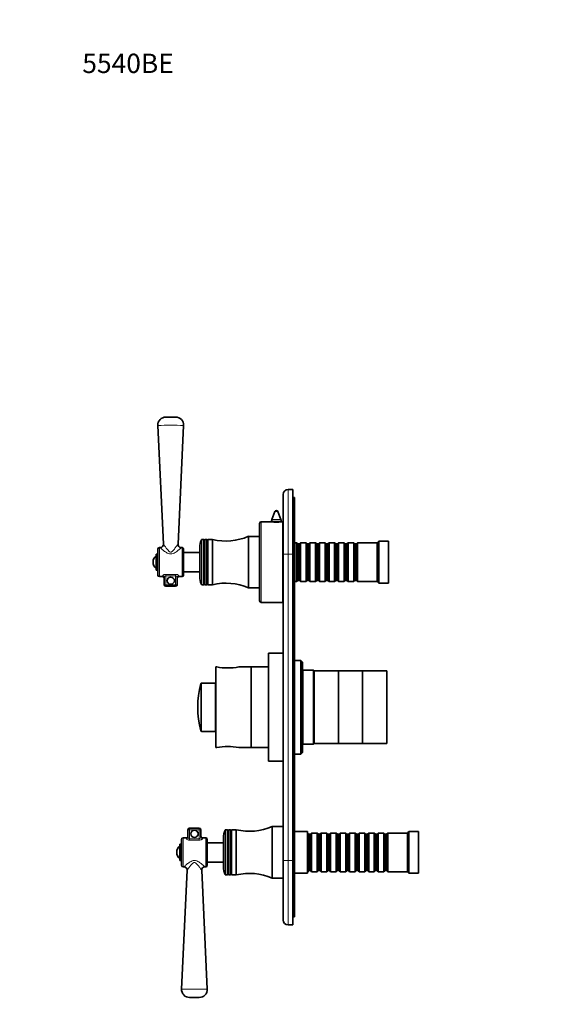
# Model space of a CAD drawing. Units: millimetres. Extents: x 0 to 777, y 0 to 1164.
# Drawn here: x 0 to 334, y 553 to 1164 of the extents above; entities that cross this region are included whole.
import ezdxf
from ezdxf import colors
from ezdxf.entities.mleader import LeaderData, LeaderLine
from ezdxf.math import Vec2, Vec3

# ---------------------------------------------------------------- set-up
doc = ezdxf.new("R2010")
doc.units = ezdxf.units.MM
doc.layers.add('DV4_Défaut', color=7, linetype='Continuous')
doc.layers.add('Défaut', color=7, linetype='Continuous')

# ---------------------------------------------------------------- blocks, each defined once
blk = doc.blocks.new('_DOT')
at = {"color": 0}
blk.add_line((0, 0), (-1, 0), dxfattribs=at)
at = {"color": 0, "const_width": 0.333}
blk.add_lwpolyline([(-0.1665, 0, 1), (0.1665, 0, 1)], format="xyb", close=True, dxfattribs=at)
blk = doc.blocks.new('SE3')
at = {"layer": 'DV4_Défaut', "color": 7, "linetype": 'Continuous', "lineweight": 35}
for p, q in [((96.7, 917.65), (90.69, 917.65)), ((85.69, 912.42), (89.17, 838.74)), ((98.22, 838.72), (101.7, 912.42)), ((163.5, 832.65), (163.5, 869.65)), ((166.5, 872.65), (169.5, 872.65)), ((169.5, 872.65), (169.5, 832.65)), ((170.5, 867.65), (169.5, 867.65)), ((170.5, 867.65), (170.5, 832.65)), ((158.36, 859.01), (156.5, 854.17)), ((162.1, 854.17), (160.23, 859.01)), ((148.8, 803.65), (148.8, 851.65)), ((156.24, 852.65), (149.8, 852.65)), ((156.3, 853.09), (156.3, 852.64)), ((162.3, 852.64), (162.3, 853.09)), ((163.3, 852.65), (162.4, 852.65)), ((163.3, 802.65), (163.3, 852.65)), ((141.9, 811.65), (141.9, 843.65)), ((148.7, 843.65), (141.9, 843.65)), ((148.7, 811.65), (148.7, 843.65)), ((87.18, 836.65), (86.7, 836.65)), ((100.7, 836.65), (100.21, 836.65)), ((111.7, 818.65), (111.7, 836.65)), ((114.3, 841.65), (112.98, 841.65)), ((114.3, 813.65), (114.3, 841.65)), ((114.6, 841.13), (114.3, 841.65)), ((114.9, 841.65), (114.6, 841.13)), ((114.6, 814.17), (114.6, 841.13)), ((114.9, 813.65), (114.9, 841.65)), ((116.1, 841.65), (114.9, 841.65)), ((116.1, 813.65), (116.1, 841.65)), ((116.4, 841.13), (116.1, 841.65)), ((116.7, 841.65), (116.4, 841.13)), ((116.4, 814.17), (116.4, 841.13)), ((116.7, 813.65), (116.7, 841.65)), ((119.7, 841.65), (116.7, 841.65)), ((119.7, 813.65), (119.7, 841.65)), ((148.8, 838.9), (148.7, 838.9)), ((163.5, 840.65), (163.3, 840.65)), ((171.8, 839.65), (170.5, 839.65)), ((171.8, 815.65), (171.8, 839.65)), ((172.5, 838.95), (171.8, 839.65)), ((172.5, 816.35), (172.5, 838.95)), ((173.5, 838.95), (172.5, 838.95)), ((174.2, 839.65), (173.5, 838.95)), ((173.5, 816.35), (173.5, 838.95)), ((174.2, 815.65), (174.2, 839.65)), ((177.7, 839.65), (174.2, 839.65)), ((177.7, 815.65), (177.7, 839.65)), ((178.4, 838.95), (177.7, 839.65)), ((178.4, 816.35), (178.4, 838.95)), ((179.4, 838.95), (178.4, 838.95)), ((180.1, 839.65), (179.4, 838.95)), ((179.4, 816.35), (179.4, 838.95)), ((180.1, 815.65), (180.1, 839.65)), ((183.6, 839.65), (180.1, 839.65)), ((183.6, 815.65), (183.6, 839.65)), ((184.3, 838.95), (183.6, 839.65)), ((184.3, 816.35), (184.3, 838.95)), ((185.3, 838.95), (184.3, 838.95)), ((186, 839.65), (185.3, 838.95)), ((185.3, 816.35), (185.3, 838.95)), ((186, 815.65), (186, 839.65)), ((189.5, 839.65), (186, 839.65)), ((189.5, 815.65), (189.5, 839.65)), ((190.2, 838.95), (189.5, 839.65)), ((190.2, 816.35), (190.2, 838.95)), ((191.2, 838.95), (190.2, 838.95)), ((191.9, 839.65), (191.2, 838.95)), ((191.2, 816.35), (191.2, 838.95)), ((191.9, 815.65), (191.9, 839.65)), ((195.4, 839.65), (191.9, 839.65)), ((195.4, 815.65), (195.4, 839.65)), ((196.1, 838.95), (195.4, 839.65)), ((196.1, 816.35), (196.1, 838.95)), ((197.1, 838.95), (196.1, 838.95)), ((197.8, 839.65), (197.1, 838.95)), ((197.1, 816.35), (197.1, 838.95)), ((197.8, 815.65), (197.8, 839.65)), ((201.3, 839.65), (197.8, 839.65)), ((201.3, 815.65), (201.3, 839.65)), ((202, 838.95), (201.3, 839.65)), ((202, 816.35), (202, 838.95)), ((203, 838.95), (202, 838.95)), ((203.7, 839.65), (203, 838.95)), ((203, 816.35), (203, 838.95)), ((203.7, 815.65), (203.7, 839.65)), ((207.2, 839.65), (203.7, 839.65)), ((207.2, 815.65), (207.2, 839.65)), ((207.9, 838.95), (207.2, 839.65)), ((207.9, 816.35), (207.9, 838.95)), ((208.9, 838.95), (207.9, 838.95)), ((209.6, 839.65), (208.9, 838.95)), ((208.9, 816.35), (208.9, 838.95)), ((209.6, 815.65), (209.6, 839.65)), ((221.8, 839.65), (209.6, 839.65)), ((222.8, 840.65), (221.8, 839.65)), ((221.8, 815.65), (221.8, 839.65)), ((222.8, 814.65), (222.8, 840.65)), ((228.8, 840.65), (222.8, 840.65)), ((228.8, 814.65), (228.8, 840.65)), ((84.7, 822.65), (84.7, 832.65)), ((85.7, 832.65), (84.7, 832.65)), ((85.7, 819.65), (85.7, 835.65)), ((101.7, 819.65), (101.7, 835.65)), ((111.7, 833.65), (101.7, 833.65)), ((163.5, 642.65), (163.5, 832.65)), ((169.5, 642.65), (169.5, 832.65)), ((170.5, 832.65), (170.5, 642.65)), ((84.7, 822.65), (85.7, 822.65)), ((86.7, 818.65), (88.7, 818.65)), ((98.7, 818.65), (100.7, 818.65)), ((101.7, 821.65), (111.7, 821.65)), ((89.7, 813.65), (89.7, 818.25)), ((96.7, 812.65), (90.7, 812.65)), ((97.7, 818.25), (97.7, 813.65)), ((112.98, 813.65), (114.3, 813.65)), ((114.3, 813.65), (114.6, 814.17)), ((114.6, 814.17), (114.9, 813.65)), ((114.9, 813.65), (116.1, 813.65)), ((116.1, 813.65), (116.4, 814.17)), ((116.4, 814.17), (116.7, 813.65)), ((116.7, 813.65), (119.7, 813.65)), ((148.7, 816.4), (148.8, 816.4)), ((163.3, 814.65), (163.5, 814.65)), ((170.5, 815.65), (171.8, 815.65)), ((171.8, 815.65), (172.5, 816.35)), ((172.5, 816.35), (173.5, 816.35)), ((173.5, 816.35), (174.2, 815.65)), ((174.2, 815.65), (177.7, 815.65)), ((177.7, 815.65), (178.4, 816.35)), ((178.4, 816.35), (179.4, 816.35)), ((179.4, 816.35), (180.1, 815.65)), ((180.1, 815.65), (183.6, 815.65)), ((183.6, 815.65), (184.3, 816.35)), ((184.3, 816.35), (185.3, 816.35)), ((185.3, 816.35), (186, 815.65)), ((186, 815.65), (189.5, 815.65)), ((189.5, 815.65), (190.2, 816.35)), ((190.2, 816.35), (191.2, 816.35)), ((191.2, 816.35), (191.9, 815.65)), ((191.9, 815.65), (195.4, 815.65)), ((195.4, 815.65), (196.1, 816.35)), ((196.1, 816.35), (197.1, 816.35)), ((197.1, 816.35), (197.8, 815.65)), ((197.8, 815.65), (201.3, 815.65)), ((201.3, 815.65), (202, 816.35)), ((202, 816.35), (203, 816.35)), ((203, 816.35), (203.7, 815.65)), ((203.7, 815.65), (207.2, 815.65)), ((207.2, 815.65), (207.9, 816.35)), ((207.9, 816.35), (208.9, 816.35)), ((208.9, 816.35), (209.6, 815.65)), ((209.6, 815.65), (221.8, 815.65)), ((221.8, 815.65), (222.8, 814.65)), ((222.8, 814.65), (228.8, 814.65)), ((141.9, 811.65), (148.7, 811.65)), ((149.8, 802.65), (163.3, 802.65)), ((154.4, 704.15), (154.4, 771.15)), ((163.4, 771.15), (154.4, 771.15)), ((163.4, 704.15), (163.4, 771.15)), ((163.5, 766.65), (163.4, 766.65)), ((174.4, 766.65), (170.5, 766.65)), ((174.4, 766.65), (174.4, 708.65)), ((175.4, 765.65), (174.4, 766.65)), ((175.4, 709.65), (175.4, 765.65)), ((121.6, 712.65), (121.6, 762.65)), ((122.31, 762.65), (121.6, 762.65)), ((143.6, 762.65), (135.88, 762.65)), ((143.6, 712.65), (143.6, 762.65)), ((143.7, 760.65), (143.6, 760.65)), ((143.7, 712.65), (143.7, 762.65)), ((154.4, 762.65), (143.7, 762.65)), ((175.7, 760.65), (175.4, 760.95)), ((175.7, 714.65), (175.7, 760.65)), ((182.2, 760.65), (175.7, 760.65)), ((182.2, 760.65), (182.2, 714.65)), ((182.7, 760.15), (182.2, 760.65)), ((182.7, 715.15), (182.7, 760.15)), ((197.7, 760.15), (182.7, 760.15)), ((182.7, 715.15), (182.7, 760.15)), ((197.7, 715.15), (197.7, 760.15)), ((197.7, 715.15), (197.7, 760.15)), ((212.7, 760.15), (197.7, 760.15)), ((212.7, 715.15), (212.7, 760.15)), ((212.7, 715.15), (212.7, 760.15)), ((227.7, 760.15), (212.7, 760.15)), ((227.7, 715.15), (227.7, 760.15)), ((121.5, 752.65), (112.88, 752.65)), ((121.5, 722.65), (121.5, 752.65)), ((112.88, 722.65), (121.5, 722.65)), ((143.6, 714.65), (143.7, 714.65)), ((175.4, 714.35), (175.7, 714.65)), ((175.7, 714.65), (182.2, 714.65)), ((182.2, 714.65), (182.7, 715.15)), ((182.7, 715.15), (197.7, 715.15)), ((197.7, 715.15), (212.7, 715.15)), ((212.7, 715.15), (227.7, 715.15)), ((121.6, 712.65), (122.31, 712.65)), ((135.88, 712.65), (143.6, 712.65)), ((143.7, 712.65), (154.4, 712.65)), ((163.4, 708.65), (163.5, 708.65)), ((170.5, 708.65), (174.4, 708.65)), ((174.4, 708.65), (175.4, 709.65)), ((154.4, 704.15), (163.4, 704.15)), ((104.4, 657.06), (104.4, 661.65)), ((105.4, 662.65), (111.4, 662.65)), ((112.4, 661.65), (112.4, 657.06)), ((129, 661.65), (127.68, 661.65)), ((129, 633.65), (129, 661.65)), ((129.3, 661.13), (129, 661.65)), ((129.6, 661.65), (129.3, 661.13)), ((129.3, 634.17), (129.3, 661.13)), ((129.6, 633.65), (129.6, 661.65)), ((130.8, 661.65), (129.6, 661.65)), ((130.8, 633.65), (130.8, 661.65)), ((131.1, 661.13), (130.8, 661.65)), ((131.4, 661.65), (131.1, 661.13)), ((131.1, 634.17), (131.1, 661.13)), ((131.4, 633.65), (131.4, 661.65)), ((134.4, 661.65), (131.4, 661.65)), ((134.4, 633.65), (134.4, 661.65)), ((156.6, 631.65), (156.6, 663.65)), ((163.4, 663.65), (156.6, 663.65)), ((163.4, 631.65), (163.4, 663.65)), ((163.5, 662.65), (163.4, 662.65)), ((178.5, 660.65), (170.5, 660.65)), ((178.5, 634.65), (178.5, 660.65)), ((178.7, 659.65), (178.5, 659.65)), ((178.7, 635.65), (178.7, 659.65)), ((179.4, 658.95), (178.7, 659.65)), ((181.1, 659.65), (180.4, 658.95)), ((181.1, 635.65), (181.1, 659.65)), ((184.6, 659.65), (181.1, 659.65)), ((184.6, 635.65), (184.6, 659.65)), ((185.3, 658.95), (184.6, 659.65)), ((187, 659.65), (186.3, 658.95)), ((187, 635.65), (187, 659.65)), ((190.5, 659.65), (187, 659.65)), ((190.5, 635.65), (190.5, 659.65)), ((191.2, 658.95), (190.5, 659.65)), ((192.9, 659.65), (192.2, 658.95)), ((192.9, 635.65), (192.9, 659.65)), ((196.4, 659.65), (192.9, 659.65)), ((196.4, 635.65), (196.4, 659.65)), ((197.1, 658.95), (196.4, 659.65)), ((198.8, 659.65), (198.1, 658.95)), ((198.8, 635.65), (198.8, 659.65)), ((202.3, 659.65), (198.8, 659.65)), ((202.3, 635.65), (202.3, 659.65)), ((203, 658.95), (202.3, 659.65)), ((204.7, 659.65), (204, 658.95)), ((204.7, 635.65), (204.7, 659.65)), ((208.2, 659.65), (204.7, 659.65)), ((208.2, 635.65), (208.2, 659.65)), ((208.9, 658.95), (208.2, 659.65)), ((210.6, 659.65), (209.9, 658.95)), ((210.6, 635.65), (210.6, 659.65)), ((214.1, 659.65), (210.6, 659.65)), ((214.1, 635.65), (214.1, 659.65)), ((214.8, 658.95), (214.1, 659.65)), ((216.5, 659.65), (215.8, 658.95)), ((216.5, 635.65), (216.5, 659.65)), ((220, 659.65), (216.5, 659.65)), ((220, 635.65), (220, 659.65)), ((220.7, 658.95), (220, 659.65)), ((222.4, 659.65), (221.7, 658.95)), ((222.4, 635.65), (222.4, 659.65)), ((225.9, 659.65), (222.4, 659.65)), ((225.9, 635.65), (225.9, 659.65)), ((226.6, 658.95), (225.9, 659.65)), ((228.3, 659.65), (227.6, 658.95)), ((228.3, 635.65), (228.3, 659.65)), ((240.5, 659.65), (228.3, 659.65)), ((241.5, 660.65), (240.5, 659.65)), ((240.5, 635.65), (240.5, 659.65)), ((241.5, 634.65), (241.5, 660.65)), ((247.5, 660.65), (241.5, 660.65)), ((247.5, 634.65), (247.5, 660.65)), ((100.4, 639.65), (100.4, 655.65)), ((103.4, 656.65), (101.4, 656.65)), ((115.4, 656.65), (113.4, 656.65)), ((116.4, 639.65), (116.4, 655.65)), ((126.4, 653.65), (116.4, 653.65)), ((126.4, 638.65), (126.4, 656.65)), ((179.4, 636.35), (179.4, 658.95)), ((180.4, 658.95), (179.4, 658.95)), ((180.4, 636.35), (180.4, 658.95)), ((185.3, 636.35), (185.3, 658.95)), ((186.3, 658.95), (185.3, 658.95)), ((186.3, 636.35), (186.3, 658.95)), ((191.2, 636.35), (191.2, 658.95)), ((192.2, 658.95), (191.2, 658.95)), ((192.2, 636.35), (192.2, 658.95)), ((197.1, 636.35), (197.1, 658.95)), ((198.1, 658.95), (197.1, 658.95)), ((198.1, 636.35), (198.1, 658.95)), ((203, 636.35), (203, 658.95)), ((204, 658.95), (203, 658.95)), ((204, 636.35), (204, 658.95)), ((208.9, 636.35), (208.9, 658.95)), ((209.9, 658.95), (208.9, 658.95)), ((209.9, 636.35), (209.9, 658.95)), ((214.8, 636.35), (214.8, 658.95)), ((215.8, 658.95), (214.8, 658.95)), ((215.8, 636.35), (215.8, 658.95)), ((220.7, 636.35), (220.7, 658.95)), ((221.7, 658.95), (220.7, 658.95)), ((221.7, 636.35), (221.7, 658.95)), ((226.6, 636.35), (226.6, 658.95)), ((227.6, 658.95), (226.6, 658.95)), ((227.6, 636.35), (227.6, 658.95)), ((99.4, 642.65), (99.4, 652.65)), ((100.4, 652.65), (99.4, 652.65)), ((99.4, 642.65), (100.4, 642.65)), ((116.4, 641.65), (126.4, 641.65)), ((163.5, 605.65), (163.5, 642.65)), ((169.5, 642.65), (169.5, 602.65)), ((170.5, 642.65), (170.5, 607.65)), ((103.87, 636.56), (100.39, 562.89)), ((101.4, 638.65), (101.88, 638.65)), ((116.4, 562.89), (112.92, 636.58)), ((114.91, 638.65), (115.4, 638.65)), ((178.5, 635.65), (178.7, 635.65)), ((178.7, 635.65), (179.4, 636.35)), ((179.4, 636.35), (180.4, 636.35)), ((180.4, 636.35), (181.1, 635.65)), ((181.1, 635.65), (184.6, 635.65)), ((184.6, 635.65), (185.3, 636.35)), ((185.3, 636.35), (186.3, 636.35)), ((186.3, 636.35), (187, 635.65)), ((187, 635.65), (190.5, 635.65)), ((190.5, 635.65), (191.2, 636.35)), ((191.2, 636.35), (192.2, 636.35)), ((192.2, 636.35), (192.9, 635.65)), ((192.9, 635.65), (196.4, 635.65)), ((196.4, 635.65), (197.1, 636.35)), ((197.1, 636.35), (198.1, 636.35)), ((198.1, 636.35), (198.8, 635.65)), ((198.8, 635.65), (202.3, 635.65)), ((202.3, 635.65), (203, 636.35)), ((203, 636.35), (204, 636.35)), ((204, 636.35), (204.7, 635.65)), ((204.7, 635.65), (208.2, 635.65)), ((208.2, 635.65), (208.9, 636.35)), ((208.9, 636.35), (209.9, 636.35)), ((209.9, 636.35), (210.6, 635.65)), ((210.6, 635.65), (214.1, 635.65)), ((214.1, 635.65), (214.8, 636.35)), ((214.8, 636.35), (215.8, 636.35)), ((215.8, 636.35), (216.5, 635.65)), ((216.5, 635.65), (220, 635.65)), ((220, 635.65), (220.7, 636.35)), ((220.7, 636.35), (221.7, 636.35)), ((221.7, 636.35), (222.4, 635.65)), ((222.4, 635.65), (225.9, 635.65)), ((225.9, 635.65), (226.6, 636.35)), ((226.6, 636.35), (227.6, 636.35)), ((227.6, 636.35), (228.3, 635.65)), ((228.3, 635.65), (240.5, 635.65)), ((240.5, 635.65), (241.5, 634.65)), ((127.68, 633.65), (129, 633.65)), ((129, 633.65), (129.3, 634.17)), ((129.3, 634.17), (129.6, 633.65)), ((129.6, 633.65), (130.8, 633.65)), ((130.8, 633.65), (131.1, 634.17)), ((131.1, 634.17), (131.4, 633.65)), ((131.4, 633.65), (134.4, 633.65)), ((156.6, 631.65), (163.4, 631.65)), ((163.4, 632.65), (163.5, 632.65)), ((170.5, 634.65), (178.5, 634.65)), ((241.5, 634.65), (247.5, 634.65)), ((170.5, 607.65), (169.5, 607.65)), ((169.5, 602.65), (166.5, 602.65)), ((111.4, 557.65), (105.39, 557.65))]:
    blk.add_line(p, q, dxfattribs=at)
at = {"layer": 'DV4_Défaut', "color": 7, "linetype": 'Continuous', "lineweight": 18}
for p, q in [((166.5, 872.65), (166.5, 832.65)), ((160.23, 859.01), (158.36, 859.01)), ((149.8, 802.65), (149.8, 852.65)), ((162.3, 853.09), (156.3, 853.09)), ((162.1, 854.17), (156.5, 854.17)), ((86.7, 818.65), (86.7, 836.65)), ((100.7, 818.65), (100.7, 836.65)), ((112.71, 813.83), (112.71, 841.47)), ((112.98, 813.65), (112.98, 841.65)), ((166.5, 832.65), (163.5, 832.65)), ((169.5, 832.65), (166.5, 832.65)), ((166.5, 832.65), (166.5, 642.65)), ((170.5, 832.65), (169.5, 832.65)), ((88.7, 819.19), (88.7, 818.65)), ((90.7, 820.08), (96.7, 820.08)), ((90.7, 819.24), (90.7, 820.08)), ((96.7, 819.24), (90.7, 819.24)), ((90.7, 819.24), (90.7, 813.65)), ((96.7, 820.08), (96.7, 819.24)), ((96.7, 813.65), (96.7, 819.24)), ((98.7, 819.19), (98.7, 818.65)), ((90.7, 813.65), (89.7, 813.65)), ((90.7, 813.65), (96.7, 813.65)), ((90.7, 812.65), (90.7, 813.65)), ((96.7, 813.65), (96.7, 812.65)), ((97.7, 813.65), (96.7, 813.65)), ((112.4, 752.28), (112.4, 723.02)), ((112.88, 722.65), (112.88, 752.65)), ((104.4, 661.65), (105.4, 661.65)), ((105.4, 662.65), (105.4, 661.65)), ((105.4, 661.65), (105.4, 656.07)), ((111.4, 661.65), (105.4, 661.65)), ((111.4, 661.65), (111.4, 662.65)), ((111.4, 656.07), (111.4, 661.65)), ((111.4, 661.65), (112.4, 661.65)), ((127.41, 633.83), (127.41, 661.47)), ((127.68, 633.65), (127.68, 661.65)), ((101.4, 638.65), (101.4, 656.65)), ((103.4, 656.12), (103.4, 656.65)), ((105.4, 656.07), (111.4, 656.07)), ((105.4, 655.23), (105.4, 656.07)), ((111.4, 655.23), (105.4, 655.23)), ((111.4, 656.07), (111.4, 655.23)), ((113.4, 656.12), (113.4, 656.65)), ((115.4, 638.65), (115.4, 656.65)), ((166.5, 642.65), (163.5, 642.65)), ((166.5, 642.65), (169.5, 642.65)), ((166.5, 642.65), (166.5, 602.65)), ((170.5, 642.65), (169.5, 642.65))]:
    blk.add_line(p, q, dxfattribs=at)
at = {"layer": 'DV4_Défaut', "color": 7, "linetype": 'Continuous', "lineweight": 35}
for centre in [(93.7, 816.15), (108.4, 659.15)]:
    blk.add_circle(centre, 2.25, dxfattribs=at)
for centre, radius, start, end in [((90.69, 912.65), 5, 89.99835, 182.7113), ((96.7, 912.65), 5, 357.29373, 90.00001), ((166.5, 869.65), 3, 90, 180), ((159.3, 858.65), 1, 21.0888, 158.9112), ((149.8, 851.65), 1, 90, 180), ((159.3, 877.45), 24.99, 262.87441, 277.12558), ((159.3, 853.09), 3, 158.9112, 180), ((159.3, 853.09), 3, 0, 21.0888), ((127.82, 875.7), 35, 256.58005, 293.71572), ((86.7, 835.65), 1, 90, 180), ((87.18, 838.63), 1.98, 269.8104, 3.1369), ((100.2, 838.65), 1.98, 177.84257, 270.28175), ((100.7, 835.65), 1, 0, 90), ((123.7, 836.65), 12, 156.31491, 180), ((112.98, 841.35), 0.3, 90, 156.31491), ((87.7, 827.65), 4.94, 127.36324, 232.63676), ((86.7, 819.65), 1, 180, 270), ((88.7, 817.65), 1, 0, 90), ((98.7, 817.65), 1, 90, 180), ((100.7, 819.65), 1, 270, 0), ((123.7, 818.65), 12, 180, 203.68509), ((90.7, 813.65), 1, 180, 270), ((96.7, 813.65), 1, 270, 0), ((112.98, 813.95), 0.3, 203.68509, 270), ((127.82, 779.61), 35, 66.28428, 103.41995), ((149.8, 803.65), 1, 180, 270), ((129.1, 797.84), 35.83, 259.0897, 280.91031), ((167.75, 737.65), 57.25, 165.19639, 194.80361), ((112.88, 752.15), 0.5, 90, 165.19639), ((112.88, 723.15), 0.5, 194.80361, 270), ((129.1, 677.47), 35.83, 79.08969, 100.9103), ((105.4, 661.65), 1, 90, 180), ((111.4, 661.65), 1, 0, 90), ((138.4, 656.65), 12, 156.31491, 180), ((127.68, 661.35), 0.3, 90, 156.31491), ((142.52, 695.7), 35, 256.58005, 293.71572), ((101.4, 655.65), 1, 90, 180), ((103.4, 657.65), 1, 270, 0), ((113.4, 657.65), 1, 180, 270), ((115.4, 655.65), 1, 0, 90), ((102.4, 647.65), 4.94, 127.36324, 232.63676), ((101.4, 639.65), 1, 180, 270), ((101.89, 636.66), 1.98, 357.13629, 90.34241), ((114.9, 636.67), 1.98, 89.66677, 182.50322), ((115.4, 639.65), 1, 270, 0), ((138.4, 638.65), 12, 180, 203.68509), ((127.68, 633.95), 0.3, 203.68509, 270), ((142.52, 599.61), 35, 66.28428, 103.41995), ((166.5, 605.65), 3, 180, 270), ((105.39, 562.65), 5, 177.339, 270.00165), ((111.4, 562.65), 5, 269.99999, 2.67231)]:
    blk.add_arc(centre, radius, start, end, dxfattribs=at)
at = {"layer": 'DV4_Défaut', "color": 7, "linetype": 'Continuous', "lineweight": 18}
for centre, radius, start, end in [((93.7, 720.25), 192.33, 87.61533, 92.38467), ((90.79, 818.14), 1.1, 94.73046, 174.55489), ((96.6, 818.14), 1.1, 5.51516, 85.19948), ((105.49, 657.16), 1.1, 185.51516, 265.19948), ((111.31, 657.16), 1.1, 274.73046, 354.55489), ((108.4, 755.06), 192.33, 267.61533, 272.38467)]:
    blk.add_arc(centre, radius, start, end, dxfattribs=at)
for centre, start_param, end_param in [((88.7, 818.25), 0, 1.570796), ((98.7, 818.25), 1.570796, 3.141593), ((103.4, 657.06), 4.712389, 6.283185), ((113.4, 657.06), 3.141593, 4.712389)]:
    blk.add_ellipse(centre, major_axis=(1, 0), ratio=0.940425, start_param=start_param, end_param=end_param, dxfattribs=at)
for points, knots in [([(100.22, 836.65), (100.22, 836.65), (100.04, 836.49), (99.4, 835.9), (98.94, 835.48), (97.82, 834.55), (97.16, 834.04), (96, 833.35), (95.58, 833.14), (94.67, 832.82), (94.18, 832.72), (93.19, 832.73), (92.7, 832.83), (91.79, 833.15), (91.38, 833.36), (90.22, 834.05), (89.57, 834.56), (88.45, 835.49), (88, 835.9), (87.35, 836.49), (87.17, 836.65), (87.17, 836.65)], [0, 0, 0, 0, 0.124728, 0.124728, 0.249797, 0.249797, 0.374865, 0.374865, 0.437399, 0.437399, 0.499933, 0.499933, 0.562467, 0.562467, 0.625002, 0.625002, 0.75007, 0.75007, 0.875138, 0.875138, 1, 1, 1, 1]), ([(89.17, 838.75), (89.17, 838.75), (89.28, 838.6), (89.7, 838.03), (90, 837.63), (90.74, 836.63), (91.17, 836.05), (91.92, 835.13), (92.19, 834.81), (92.8, 834.23), (93.16, 833.92), (93.83, 833.86), (94.06, 833.93), (94.46, 834.14), (94.63, 834.27), (95.11, 834.7), (95.38, 835.02), (96.15, 835.95), (96.58, 836.54), (97.35, 837.57), (97.66, 837.99), (98.1, 838.58), (98.22, 838.74), (98.22, 838.75), (98.22, 838.75), (98.22, 838.75)], [0, 0, 0, 0, 0.123075, 0.123075, 0.248024, 0.248024, 0.372973, 0.372973, 0.435448, 0.435448, 0.497922, 0.497922, 0.52916, 0.52916, 0.560397, 0.560397, 0.622872, 0.622872, 0.747821, 0.747821, 0.87277, 0.87277, 0.997719, 0.997719, 1, 1, 1, 1]), ([(90.7, 820.08), (90.43, 820.08), (90.17, 820.05), (89.81, 819.96), (89.7, 819.93), (89.48, 819.86), (89.38, 819.81), (89.2, 819.72), (89.12, 819.68), (88.97, 819.58), (88.91, 819.53), (88.8, 819.43), (88.76, 819.38), (88.71, 819.28), (88.7, 819.23), (88.7, 819.19)], [0, 0, 0, 0, 0.25, 0.25, 0.375, 0.375, 0.5, 0.5, 0.625, 0.625, 0.75, 0.75, 0.875, 0.875, 1, 1, 1, 1]), ([(98.7, 819.19), (98.7, 819.23), (98.68, 819.28), (98.63, 819.38), (98.59, 819.43), (98.49, 819.53), (98.42, 819.58), (98.28, 819.68), (98.19, 819.72), (97.92, 819.86), (97.7, 819.94), (97.34, 820.02), (97.21, 820.04), (96.96, 820.07), (96.83, 820.08), (96.7, 820.08)], [0, 0, 0, 0, 0.125, 0.125, 0.25, 0.25, 0.375, 0.375, 0.5, 0.5, 0.75, 0.75, 0.875, 0.875, 1, 1, 1, 1]), ([(103.4, 656.12), (103.4, 656.07), (103.41, 656.02), (103.46, 655.93), (103.5, 655.88), (103.61, 655.78), (103.67, 655.73), (103.82, 655.63), (103.9, 655.58), (104.18, 655.45), (104.39, 655.37), (104.75, 655.29), (104.88, 655.26), (105.13, 655.24), (105.26, 655.23), (105.4, 655.23)], [0, 0, 0, 0, 0.125, 0.125, 0.25, 0.25, 0.375, 0.375, 0.5, 0.5, 0.75, 0.75, 0.875, 0.875, 1, 1, 1, 1]), ([(111.4, 655.23), (111.66, 655.23), (111.92, 655.26), (112.28, 655.34), (112.4, 655.37), (112.61, 655.45), (112.71, 655.49), (112.89, 655.58), (112.98, 655.63), (113.12, 655.73), (113.19, 655.78), (113.29, 655.88), (113.33, 655.93), (113.38, 656.02), (113.4, 656.07), (113.4, 656.12)], [0, 0, 0, 0, 0.25, 0.25, 0.375, 0.375, 0.5, 0.5, 0.625, 0.625, 0.75, 0.75, 0.875, 0.875, 1, 1, 1, 1]), ([(101.87, 638.65), (101.87, 638.65), (101.87, 638.65), (101.88, 638.65), (102.05, 638.82), (102.69, 639.41), (103.15, 639.82), (104.27, 640.74), (104.93, 641.27), (106.47, 642.18), (107.4, 642.58), (108.4, 642.58)], [0, 0, 0, 0, 0.000413, 0.000413, 0.25031, 0.25031, 0.500206, 0.500206, 0.750103, 0.750103, 1, 1, 1, 1]), ([(108.4, 641.42), (108.17, 641.42), (107.95, 641.34), (107.57, 641.12), (107.4, 640.98), (106.94, 640.55), (106.67, 640.23), (105.91, 639.31), (105.48, 638.72), (104.36, 637.22), (103.88, 636.57), (103.87, 636.56), (103.87, 636.56), (103.87, 636.56)], [0, 0, 0, 0, 0.062267, 0.062267, 0.124533, 0.124533, 0.249066, 0.249066, 0.498132, 0.498132, 0.996265, 0.996265, 1, 1, 1, 1]), ([(108.4, 642.58), (109.39, 642.58), (110.32, 642.18), (111.87, 641.27), (112.52, 640.75), (113.64, 639.82), (114.1, 639.41), (114.74, 638.82), (114.92, 638.65), (114.92, 638.65), (114.92, 638.65), (114.92, 638.65)], [0, 0, 0, 0, 0.24983, 0.24983, 0.49966, 0.49966, 0.749491, 0.749491, 0.999321, 0.999321, 1, 1, 1, 1]), ([(112.92, 636.56), (112.92, 636.56), (112.81, 636.71), (112.39, 637.28), (112.08, 637.7), (111.32, 638.71), (110.89, 639.29), (110.13, 640.23), (109.86, 640.54), (109.39, 640.98), (109.22, 641.12), (108.84, 641.34), (108.63, 641.42), (108.4, 641.42)], [0, 0, 0, 0, 0.246561, 0.246561, 0.497707, 0.497707, 0.748854, 0.748854, 0.874427, 0.874427, 0.937213, 0.937213, 1, 1, 1, 1])]:
    blk.add_open_spline(points, degree=3, knots=knots, dxfattribs=at)

msp = doc.modelspace()

# ---------------------------------------------------------------- block references
at = {"layer": 'Défaut'}
msp.add_blockref('SE3', (0, 0), dxfattribs=at)

# ---------------------------------------------------------------- leaders
at = {"layer": 'Défaut', "color": 7, "linetype": 'Continuous', "lineweight": 18}
ml = msp.add_multileader_mtext('Standard', dxfattribs=at)
ml.set_content('{\\pxsm0.9;\\fSolid Edge ISO|b1||i0||c0|p34;\\W1.;23/11/2022\\P}', color=256)
ml.set_leader_properties()
ml.set_arrow_properties(name='DOT')
ml.build(insert=Vec2(0, 0))
ml.multileader.update_dxf_attribs({"leader_type": 0, "dogleg_length": 0, "arrow_head_size": 12})
ctx = ml.context
ctx.base_point, ctx.char_height, ctx.arrow_head_size, ctx.landing_gap_size = Vec3(656.6, 1156.97), 12, 12, 4.2
notes = []
notes.append((ctx, [(0, (0, 0, 0), (0, 0), (1, 0), 1, [])]))
ctx.mtext.insert = Vec3(658.6, 1163.09)
ml = msp.add_multileader_mtext('Standard', dxfattribs=at)
ml.set_content('{\\pxsm0.9;\\fArial|b1||i0||c0|p34;\\W1.;5540BE\\P\\P}', color=256)
ml.set_leader_properties()
ml.set_arrow_properties(name='DOT')
ml.build(insert=Vec2(0, 0))
ml.multileader.update_dxf_attribs({"leader_type": 0, "dogleg_length": 0, "arrow_head_size": 12})
ctx = ml.context
ctx.base_point, ctx.char_height, ctx.arrow_head_size, ctx.landing_gap_size = Vec3(36.85, 1137.02), 12, 12, 4.2
notes.append((ctx, [(0, (0, 0, 0), (0, 0), (1, 0), 1, [])]))
ctx.mtext.insert = Vec3(38.85, 1143.02)
for ctx, leaders in notes:
    for number, flags, end, landing, length, lines in leaders:
        leader = LeaderData()
        leader.index, (leader.has_last_leader_line, leader.has_dogleg_vector, leader.attachment_direction) = number, flags
        leader.last_leader_point, leader.dogleg_vector, leader.dogleg_length = Vec3(end), Vec3(landing), length
        for number, points, colour, breaks in lines:
            line = LeaderLine()
            line.index, line.vertices, line.color, line.breaks = number, Vec3.list(points), colors.encode_raw_color(colour), breaks
            leader.lines.append(line)
        ctx.leaders.append(leader)

doc.saveas('drawing.dxf')
